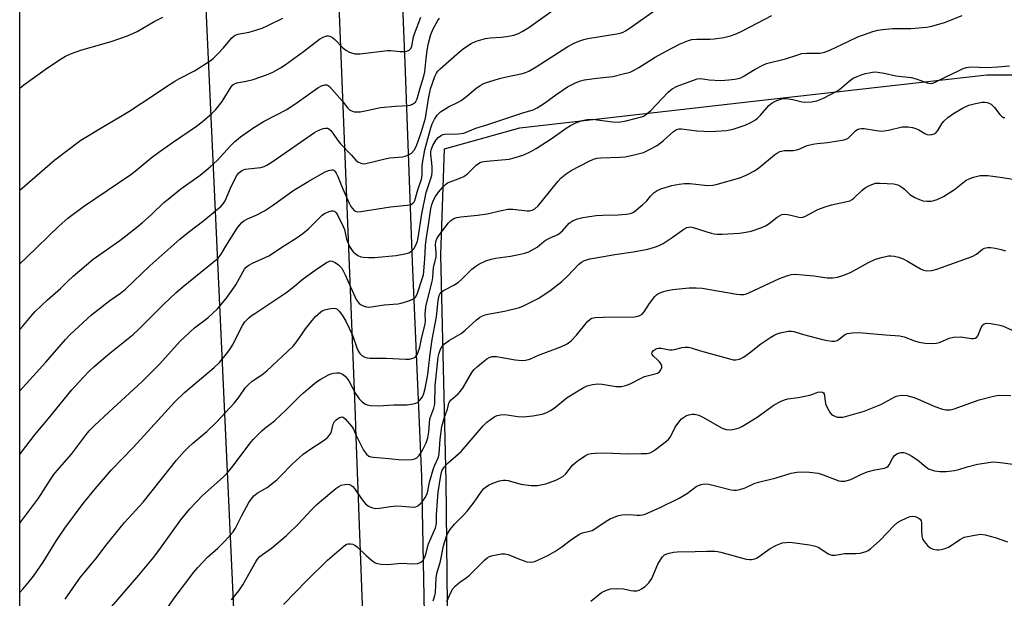
# Model space of a CAD drawing. Units: inches. Extents: x 1219771 to 1225771, y 573454 to 577455.
# Drawn here: x 1219771 to 1220093, y 574393 to 574582 of the extents above; entities that cross this region are included whole.
import ezdxf

# ---------------------------------------------------------------- set-up
doc = ezdxf.new("R2010")
doc.units = ezdxf.units.IN
doc.header["$MEASUREMENT"] = 0
for name, color, linetype in [('NTRL-Farm Land', 3, 'Continuous'), ('NTRL-Trees', 3, 'Continuous'), ('TRANS-Road', 130, 'Continuous'), ('Undefined', 1, 'Continuous')]:
    doc.layers.add(name, color=color, linetype=linetype)

msp = doc.modelspace()

# ---------------------------------------------------------------- linework, layer by layer
at = {"layer": 'NTRL-Farm Land'}
msp.add_lwpolyline([(1219823.39, 574062.1), (1219792.31, 574061.42), (1219771.56, 574066.69), (1219771.37, 574066.74), (1219771.42, 575075.41), (1219771.56, 575075.39), (1219809.96, 575067.7), (1219854.16, 574109.98), (1219844.61, 574080.19)], close=True, dxfattribs=at)
at = {"layer": 'NTRL-Trees'}
msp.add_lwpolyline([(1220165.62, 574187.28), (1220197.03, 574271.94), (1220173.59, 574297.99), (1220123.24, 574308.4), (1220061.61, 574300.59), (1219989.56, 574284.97), (1219942.69, 574290.17), (1219922.72, 574310.14), (1219911.83, 574336.54), (1219911.66, 574349.63), (1219910.81, 574430.82), (1219909.03, 574504.73), (1219910.27, 574539.4), (1219934.87, 574546.25), (1220011.26, 574554.93), (1220087.65, 574563.61), (1220150.27, 574563.61), (1220201.32, 574553.24), (1220248.54, 574549.77), (1220309.88, 574559.27)], dxfattribs=at)
at = {"layer": 'TRANS-Road'}
for points in [[(1219889.6, 574199.13, 0), (1219888.55, 574254.65, 0), (1219881.41, 574445.24, 0), (1219881.13, 574452.25, 0), (1219871.94, 574684.83, 0)], [(1219896.58, 574586.17, 0), (1219897.25, 574567.47, 0), (1219899.7, 574502.43, 0), (1219902.76, 574432.32, 0), (1219904.58, 574337.23, 0), (1219905.99, 574282.49, 0), (1219907.69, 574204, 0)]]:
    msp.add_polyline3d(points, dxfattribs=at)
at = {"layer": 'Undefined'}
for points, elevation in [([(1219771.39, 574439.54), (1219771.98, 574440.27), (1219776.22, 574445.78), (1219780.81, 574451.21), (1219788.38, 574460.59), (1219790.67, 574463.18), (1219793.98, 574466.66), (1219795.67, 574468.26), (1219800.81, 574472.61), (1219808.43, 574478.76), (1219810.21, 574480.3), (1219818.47, 574488.63), (1219822.4, 574492.34), (1219824.86, 574494.44), (1219834.67, 574502.34), (1219836.23, 574503.68), (1219837.29, 574504.99), (1219838.79, 574507.61), (1219842.51, 574513.51), (1219843.2, 574514.46), (1219843.96, 574515.33), (1219844.61, 574515.86), (1219845.82, 574516.56), (1219848.66, 574517.74), (1219851.4, 574519.15), (1219853.99, 574520.86), (1219861.04, 574525.85), (1219865.93, 574528.85), (1219871.02, 574531.75), (1219872.36, 574532.3), (1219873.4, 574532.54), (1219873.86, 574532.49), (1219874.06, 574532.38), (1219874.42, 574532.06), (1219874.89, 574531.39), (1219875.38, 574530.36), (1219876.87, 574526.51), (1219879.09, 574521.58), (1219879.65, 574520.58), (1219880.15, 574519.88), (1219880.73, 574519.29), (1219881.14, 574519.03), (1219881.77, 574518.84), (1219882.92, 574518.87), (1219892.58, 574520.43), (1219898.09, 574520.94), (1219899.4, 574521.24), (1219900.07, 574521.69), (1219900.39, 574522.08), (1219900.61, 574522.53), (1219901.6, 574526.01), (1219902.77, 574529.46), (1219902.94, 574530.69), (1219903.01, 574534.05), (1219903.88, 574539.07), (1219905.77, 574546.29), (1219906.25, 574547.61), (1219906.96, 574549.07), (1219907.84, 574550.38), (1219908.94, 574551.49), (1219911.63, 574553.12), (1219914.74, 574554.64), (1219915.72, 574555.22), (1219917.58, 574556.55), (1219920.57, 574559.16), (1219921.92, 574560.1), (1219922.88, 574560.6), (1219923.72, 574560.92), (1219928.3, 574562.34), (1219930.02, 574562.8), (1219935.76, 574564.05), (1219936.78, 574564.36), (1219937.81, 574564.77), (1219940.29, 574566.17), (1219950.64, 574572.8), (1219952.67, 574573.91), (1219954.22, 574574.59), (1219955.81, 574575.1), (1219957.18, 574575.44), (1219960.57, 574576.03), (1219966.58, 574576.92), (1219967.68, 574577.16), (1219968.68, 574577.53), (1219969.44, 574577.93), (1219970.67, 574578.75), (1219982.15, 574586.82)], 580), ([(1219771.39, 574460.34), (1219772.5, 574461.5), (1219779.9, 574469.65), (1219786.32, 574477.12), (1219787.86, 574478.76), (1219794.86, 574485.09), (1219800.79, 574489.77), (1219804.32, 574492.23), (1219805.92, 574493.49), (1219813.88, 574501.11), (1219823.75, 574509.83), (1219826.59, 574512.19), (1219831.57, 574516.01), (1219836.1, 574519.62), (1219837.19, 574520.57), (1219837.93, 574521.46), (1219838.52, 574522.44), (1219840.34, 574526.54), (1219841.75, 574529.51), (1219842.38, 574530.68), (1219843.02, 574531.55), (1219843.86, 574532.21), (1219844.58, 574532.56), (1219845.11, 574532.7), (1219849.1, 574533.13), (1219850.25, 574533.33), (1219851.27, 574533.64), (1219852.22, 574534.06), (1219853.89, 574535.11), (1219867.77, 574544.75), (1219868.49, 574545.17), (1219869.52, 574545.62), (1219870.57, 574546), (1219871.34, 574546.18), (1219872.06, 574546.1), (1219872.48, 574545.88), (1219873.08, 574545.39), (1219873.79, 574544.55), (1219875.35, 574542.15), (1219876.25, 574541.01), (1219879.75, 574537.44), (1219881.28, 574535.66), (1219881.92, 574535.14), (1219882.88, 574534.67), (1219883.66, 574534.52), (1219884.5, 574534.6), (1219891.26, 574536.22), (1219892.41, 574536.41), (1219896.55, 574536.8), (1219897.4, 574537.01), (1219898.5, 574537.43), (1219899.45, 574538.02), (1219900.35, 574539), (1219901.01, 574540.1), (1219901.69, 574541.86), (1219902.75, 574545.02), (1219904.04, 574549.45), (1219905.07, 574555.78), (1219905.73, 574558.96), (1219907.15, 574562.98), (1219907.66, 574564.12), (1219908.13, 574564.76), (1219908.9, 574565.55), (1219915.13, 574571.08), (1219916.53, 574572.2), (1219919, 574573.77), (1219920.58, 574574.54), (1219923.72, 574575.45), (1219925.2, 574575.64), (1219928.79, 574575.88), (1219930.56, 574576.11), (1219932.91, 574576.53), (1219934.47, 574577.07), (1219935.68, 574577.7), (1219937.86, 574579.09), (1219947.01, 574585.54)], 578), ([(1219771.39, 574394.42), (1219772.38, 574395.5), (1219774.59, 574398.1), (1219775.86, 574399.74), (1219779.01, 574404.31), (1219783.42, 574411.41), (1219786.11, 574415.47), (1219792.15, 574423.43), (1219796.02, 574428.27), (1219801.35, 574434.44), (1219808.57, 574441.89), (1219822.2, 574456.8), (1219825.29, 574459.77), (1219834.97, 574467.95), (1219836.65, 574469.54), (1219839.04, 574472.4), (1219840.07, 574473.77), (1219840.91, 574475.27), (1219844.18, 574481.67), (1219845, 574482.81), (1219846.14, 574484.06), (1219847.01, 574484.79), (1219848.2, 574485.61), (1219858.39, 574492.28), (1219860.66, 574494.03), (1219864.07, 574496.88), (1219867.99, 574499.7), (1219871.67, 574502.19), (1219872.43, 574502.59), (1219872.94, 574502.74), (1219873.53, 574502.71), (1219874.49, 574502.29), (1219875.61, 574501.47), (1219876.55, 574500.46), (1219877, 574499.75), (1219877.76, 574498.22), (1219881.4, 574490.19), (1219882.36, 574488.89), (1219882.98, 574488.4), (1219883.7, 574488.03), (1219884.72, 574487.71), (1219885.57, 574487.68), (1219887.02, 574487.85), (1219890.5, 574488.42), (1219895.03, 574488.72), (1219896.14, 574488.96), (1219898.32, 574489.65), (1219899.65, 574490.14), (1219900.36, 574490.53), (1219900.89, 574491.07), (1219901.48, 574492.24), (1219903.01, 574496.87), (1219903.36, 574498.17), (1219903.89, 574503.37), (1219904.11, 574507.78), (1219904.29, 574509.7), (1219905.09, 574514.52), (1219905.76, 574519.83), (1219906.13, 574521.23), (1219906.66, 574522.59), (1219907.34, 574523.83), (1219908.34, 574525.26), (1219909.6, 574526.8), (1219910.57, 574527.78), (1219911.29, 574528.24), (1219912.09, 574528.61), (1219915.63, 574529.89), (1219916.61, 574530.34), (1219917.75, 574531.25), (1219920.61, 574534.05), (1219921.69, 574534.83), (1219922.5, 574535.09), (1219923.97, 574535.32), (1219931.38, 574535.97), (1219933.09, 574536.44), (1219936.18, 574537.48), (1219938.52, 574538.56), (1219940.26, 574539.5), (1219945.48, 574542.9), (1219950.07, 574546.12), (1219951.5, 574547.02), (1219953.22, 574547.91), (1219955.28, 574548.68), (1219956.89, 574548.99), (1219958.53, 574549.07), (1219965.24, 574548.21), (1219967.2, 574548.14), (1219969.63, 574548.5), (1219974.7, 574549.82), (1219975.33, 574550.1), (1219975.98, 574550.5), (1219977.7, 574551.96), (1219983.39, 574557.9), (1219984.67, 574559.02), (1219986.34, 574559.92), (1219992.91, 574562.26), (1219993.97, 574562.39), (1219996.86, 574561.95), (1220000.68, 574561.73), (1220003.29, 574561.89), (1220005.25, 574562.13), (1220006.35, 574562.34), (1220007.17, 574562.62), (1220007.95, 574562.99), (1220011.88, 574565.38), (1220014.41, 574566.74), (1220015.6, 574567.24), (1220021.82, 574568.85), (1220025.79, 574570.16), (1220027.09, 574570.51), (1220028.75, 574570.68), (1220032.95, 574570.66), (1220034.59, 574571.01), (1220036.45, 574571.71), (1220040.17, 574573.54), (1220045.46, 574575.97), (1220050.35, 574577.71), (1220052, 574578.2), (1220053.47, 574578.42), (1220056.72, 574578.7), (1220062.72, 574578.68), (1220067.93, 574579.11), (1220069.62, 574579.48), (1220073.79, 574580.67), (1220079.52, 574583.02)], 584), ([(1219771.39, 574417.03), (1219777.3, 574424.85), (1219778.44, 574426.53), (1219781.45, 574431.34), (1219782.55, 574432.91), (1219783.62, 574434.24), (1219788.31, 574439.64), (1219792.89, 574445.73), (1219794.1, 574447.22), (1219795.84, 574449.01), (1219800.46, 574453.38), (1219811.36, 574463.39), (1219815.09, 574467.03), (1219817.09, 574469.07), (1219823.88, 574476.48), (1219825.34, 574477.95), (1219828.54, 574480.84), (1219832.89, 574484.2), (1219836.03, 574487.11), (1219838.88, 574490.47), (1219841.08, 574493.51), (1219842, 574494.94), (1219844.44, 574499.35), (1219844.91, 574500.05), (1219845.45, 574500.68), (1219846.3, 574501.35), (1219847.48, 574502.06), (1219851.66, 574503.83), (1219852.86, 574504.45), (1219857.91, 574507.8), (1219861.77, 574510.16), (1219863.99, 574511.76), (1219865.78, 574513.22), (1219870.26, 574517.76), (1219870.99, 574518.24), (1219871.77, 574518.63), (1219872.58, 574518.95), (1219873.36, 574519.16), (1219873.85, 574519.15), (1219874.26, 574518.98), (1219874.81, 574518.52), (1219875.28, 574517.85), (1219877.19, 574514.06), (1219877.52, 574513), (1219878.27, 574509.87), (1219879.25, 574507.49), (1219879.81, 574506.54), (1219880.46, 574505.7), (1219881.04, 574505.15), (1219881.94, 574504.55), (1219882.92, 574504.11), (1219883.73, 574503.97), (1219885.41, 574503.88), (1219887.39, 574503.89), (1219894.47, 574504.55), (1219897.28, 574505.03), (1219898.61, 574505.43), (1219899.5, 574506), (1219900.24, 574506.76), (1219900.78, 574507.7), (1219901.39, 574509.23), (1219901.64, 574510.3), (1219902.84, 574518.18), (1219904.3, 574525.1), (1219904.66, 574526.4), (1219906.1, 574530.73), (1219906.25, 574531.85), (1219906.26, 574533.55), (1219906.17, 574534.69), (1219905.78, 574537.55), (1219905.77, 574538.42), (1219905.88, 574539.1), (1219906.43, 574540.43), (1219907.54, 574542.34), (1219908.24, 574543.13), (1219909.33, 574543.89), (1219909.8, 574544.09), (1219910.36, 574544.19), (1219914.69, 574544.26), (1219916.63, 574544.49), (1219920.54, 574546.12), (1219924.16, 574547.24), (1219935.84, 574551.16), (1219939.23, 574552.18), (1219940.52, 574552.8), (1219942.99, 574554.29), (1219946.66, 574557.04), (1219950.5, 574559.61), (1219953.11, 574560.98), (1219954.44, 574561.5), (1219956.03, 574561.91), (1219960.07, 574562.52), (1219965.34, 574563.07), (1219968.74, 574563.87), (1219970.97, 574564.5), (1219972.04, 574564.98), (1219973.85, 574566), (1219979.14, 574569.37), (1219982.53, 574571.25), (1219987.35, 574573.72), (1219990.02, 574574.78), (1219991.11, 574575.07), (1219992.73, 574575.25), (1219997.07, 574575.2), (1219998.5, 574575.3), (1220001.57, 574575.77), (1220003.76, 574576.36), (1220005.65, 574577), (1220007.72, 574577.91), (1220017.26, 574582.96)], 582), ([(1219771.39, 574501.85), (1219773.63, 574503.86), (1219784.2, 574514.13), (1219787.14, 574516.71), (1219792.28, 574520.57), (1219807.7, 574531), (1219809.15, 574532.12), (1219814.35, 574536.44), (1219816.85, 574538.35), (1219821.66, 574541.7), (1219829.19, 574546.77), (1219831.07, 574548.2), (1219834.22, 574550.9), (1219835.55, 574552.29), (1219837.62, 574554.88), (1219840.55, 574559.69), (1219841.04, 574560.26), (1219841.43, 574560.57), (1219842.41, 574561.01), (1219845.46, 574561.55), (1219847.68, 574562.09), (1219852.02, 574563.54), (1219854.1, 574564.45), (1219856.69, 574565.87), (1219858.16, 574566.8), (1219864.21, 574571.23), (1219869.38, 574575.23), (1219870.59, 574575.9), (1219871.84, 574576.31), (1219872.34, 574576.34), (1219872.8, 574576.25), (1219873.67, 574575.79), (1219874.4, 574575.13), (1219876.9, 574572.5), (1219877.97, 574571.6), (1219879.26, 574570.97), (1219880.92, 574570.47), (1219881.78, 574570.4), (1219882.66, 574570.45), (1219891.56, 574571.51), (1219892.68, 574571.49), (1219895.78, 574571.19), (1219896.94, 574571.17), (1219898, 574571.36), (1219898.7, 574571.68), (1219899.25, 574572.2), (1219899.6, 574572.92), (1219900.19, 574575.97), (1219900.48, 574577.01), (1219902.53, 574582.44)], 574), ([(1219771.39, 574559.25), (1219772.71, 574560.3), (1219779.68, 574565.36), (1219784.69, 574568.73), (1219786.39, 574569.71), (1219788.3, 574570.52), (1219791.39, 574571.66), (1219801.59, 574574.63), (1219806.65, 574576.36), (1219809.74, 574577.76), (1219815.34, 574581.04), (1219818.16, 574582.43)], 570), ([(1219771.39, 574480.35), (1219772.3, 574481.29), (1219775, 574484.63), (1219776.32, 574486.1), (1219780.48, 574490.05), (1219784.74, 574493.77), (1219787.11, 574496.14), (1219788.87, 574497.74), (1219795.42, 574503.35), (1219804.08, 574509.44), (1219809.54, 574513.67), (1219811.55, 574515.31), (1219814.39, 574517.79), (1219818.55, 574521.81), (1219819.88, 574522.98), (1219824.07, 574526.32), (1219830.34, 574530.82), (1219833.7, 574533.52), (1219835.91, 574535.53), (1219840.29, 574540.34), (1219841.65, 574541.69), (1219843.6, 574543.35), (1219847.92, 574546.38), (1219851.26, 574548.46), (1219855.33, 574550.47), (1219858.72, 574552.28), (1219862.15, 574554.5), (1219868.88, 574559.29), (1219870.08, 574559.97), (1219871.09, 574560.28), (1219871.81, 574560.27), (1219872.24, 574560.06), (1219872.64, 574559.74), (1219876.77, 574555.13), (1219878.68, 574552.65), (1219879.24, 574552.15), (1219879.69, 574551.87), (1219880.77, 574551.52), (1219881.61, 574551.43), (1219882.69, 574551.51), (1219884.31, 574551.77), (1219889.36, 574552.85), (1219894.3, 574553.3), (1219898.28, 574553.56), (1219899.07, 574553.71), (1219899.86, 574554.02), (1219900.75, 574554.68), (1219901.04, 574555.07), (1219901.37, 574555.73), (1219902.24, 574558.91), (1219903.56, 574563.17), (1219903.82, 574564.57), (1219904.12, 574567.83), (1219904.64, 574571.6), (1219905.09, 574573.88), (1219905.82, 574576.71), (1219906.57, 574578.62), (1219908.04, 574581.28), (1219908.62, 574582.12)], 576), ([(1219771.39, 574525.87), (1219782.87, 574535.85), (1219791.34, 574542.21), (1219798.2, 574546.39), (1219804.34, 574549.92), (1219807.04, 574551.57), (1219815.68, 574557.27), (1219819.34, 574559.81), (1219822.09, 574561.55), (1219823.62, 574562.43), (1219828.53, 574564.92), (1219833.7, 574568.2), (1219834.61, 574568.91), (1219836.03, 574570.31), (1219837.98, 574572.41), (1219840.61, 574575.52), (1219841.45, 574576.29), (1219841.92, 574576.56), (1219842.68, 574576.85), (1219846.36, 574577.47), (1219850.61, 574578.88), (1219852.52, 574579.65), (1219857.45, 574582.08)], 572), ([(1219786.26, 574392.26), (1219791.28, 574399.44), (1219796.22, 574405.39), (1219800.01, 574410.29), (1219805.64, 574417.24), (1219811.72, 574423.93), (1219822.68, 574437.63), (1219825.19, 574440.52), (1219826.42, 574441.79), (1219827.95, 574443.18), (1219832.57, 574447), (1219835.63, 574449.97), (1219841.62, 574456.39), (1219843.12, 574458.3), (1219845.24, 574461.34), (1219846.16, 574462.37), (1219847.39, 574463.44), (1219850.55, 574465.55), (1219852.13, 574466.83), (1219860.75, 574474.86), (1219862.02, 574476.39), (1219863.68, 574478.97), (1219864.86, 574480.6), (1219866.97, 574483.33), (1219868.13, 574484.59), (1219869.83, 574486.08), (1219870.53, 574486.53), (1219871.06, 574486.75), (1219872.5, 574487.11), (1219873.93, 574487.32), (1219874.71, 574487.22), (1219875.14, 574486.97), (1219875.91, 574486.19), (1219876.79, 574485.05), (1219877.96, 574483.07), (1219880.16, 574478.47), (1219881.61, 574474.36), (1219882.16, 574473.15), (1219882.64, 574472.49), (1219883.25, 574471.87), (1219884.23, 574471.28), (1219885.03, 574471.07), (1219885.86, 574471), (1219891.16, 574471.02), (1219897.68, 574470.62), (1219898.85, 574470.7), (1219899.96, 574470.97), (1219900.46, 574471.2), (1219900.86, 574471.55), (1219901.35, 574472.21), (1219901.7, 574472.95), (1219902.16, 574474.53), (1219902.86, 574477.83), (1219903.94, 574482.13), (1219904.06, 574483.14), (1219903.93, 574485.34), (1219904.2, 574487.7), (1219905, 574491.36), (1219906.28, 574495.98), (1219906.48, 574497.3), (1219906.72, 574500.58), (1219907.5, 574503.95), (1219907.59, 574505.37), (1219907.36, 574508.09), (1219907.58, 574509.4), (1219907.87, 574510.15), (1219908.31, 574510.9), (1219911.43, 574515.12), (1219912.34, 574516.02), (1219913.31, 574516.59), (1219914.33, 574516.94), (1219915.64, 574517.21), (1219921.08, 574517.71), (1219924.22, 574518.1), (1219928.9, 574519.25), (1219930.93, 574519.64), (1219932.66, 574519.66), (1219937.25, 574519.09), (1219938.08, 574519.12), (1219938.93, 574519.31), (1219939.86, 574519.83), (1219940.87, 574520.81), (1219944.66, 574525.31), (1219947.36, 574528.7), (1219948.45, 574529.94), (1219950.02, 574531.25), (1219951.74, 574532.36), (1219957.41, 574535.27), (1219958.97, 574535.99), (1219960.03, 574536.34), (1219961.42, 574536.5), (1219967.57, 574536.67), (1219969.31, 574536.79), (1219972.76, 574537.54), (1219975.31, 574538.24), (1219977.48, 574539.24), (1219979.84, 574540.52), (1219981.86, 574542.12), (1219985.14, 574545.09), (1219985.83, 574545.53), (1219986.5, 574545.79), (1219986.97, 574545.88), (1219987.78, 574545.9), (1219992.8, 574545.27), (1219997.35, 574545.01), (1220002.36, 574545.39), (1220003.53, 574545.56), (1220004.69, 574545.85), (1220008.64, 574547.16), (1220010.44, 574548.01), (1220011.93, 574548.84), (1220012.61, 574549.36), (1220013.65, 574550.4), (1220016.29, 574553.53), (1220017.45, 574554.38), (1220018.98, 574555.22), (1220020.57, 574555.71), (1220021.94, 574555.87), (1220024.21, 574555.53), (1220027.24, 574554.75), (1220028.06, 574554.62), (1220030.28, 574554.72), (1220031.97, 574555.06), (1220034.18, 574555.91), (1220038.58, 574558.28), (1220039.53, 574558.94), (1220042.55, 574561.53), (1220043.94, 574562.46), (1220045.19, 574563.06), (1220046.84, 574563.7), (1220047.96, 574564.04), (1220049.08, 574564.28), (1220050.77, 574564.51), (1220051.94, 574564.47), (1220054, 574564.14), (1220057.8, 574563.28), (1220062.87, 574562.7), (1220064.55, 574562.27), (1220068.13, 574560.96), (1220069.22, 574560.79), (1220069.95, 574560.89), (1220070.74, 574561.17), (1220074.2, 574562.96), (1220078.51, 574565.02), (1220079.87, 574565.64), (1220080.92, 574566), (1220081.67, 574566.12), (1220082.55, 574566.14), (1220087.56, 574566), (1220091.22, 574566.19), (1220095.04, 574566.55)], 586), ([(1219800.76, 574388.97), (1219810.34, 574400.11), (1219815.22, 574405.95), (1219817.45, 574408.89), (1219824.08, 574418.13), (1219827, 574421.75), (1219831.17, 574426.12), (1219837.87, 574432.08), (1219839.08, 574433.26), (1219840.85, 574435.36), (1219846.59, 574443.12), (1219847.76, 574444.42), (1219850.67, 574447.34), (1219851.51, 574448.08), (1219853.73, 574449.7), (1219854.83, 574450.64), (1219858.45, 574454.05), (1219862.92, 574458.59), (1219864.13, 574459.7), (1219865.7, 574461), (1219868.43, 574463.19), (1219869.61, 574464.04), (1219872.34, 574465.57), (1219873.12, 574465.91), (1219873.94, 574466.13), (1219875.06, 574466.22), (1219875.89, 574466.14), (1219876.88, 574465.73), (1219877.76, 574465.1), (1219878.31, 574464.48), (1219878.95, 574463.55), (1219881.18, 574459.41), (1219882.32, 574457.73), (1219883.31, 574456.69), (1219884.25, 574456.08), (1219885, 574455.73), (1219886.08, 574455.5), (1219888.62, 574455.42), (1219893.7, 574455.69), (1219898.03, 574455.76), (1219900.07, 574456.04), (1219900.91, 574456.27), (1219901.41, 574456.5), (1219902.25, 574457.23), (1219903.09, 574458.38), (1219903.54, 574459.42), (1219903.97, 574461.08), (1219904.86, 574465.65), (1219905.58, 574472.43), (1219906.22, 574477.05), (1219907.62, 574484.53), (1219908.16, 574489.79), (1219908.57, 574491.46), (1219908.9, 574492.13), (1219909.2, 574492.52), (1219910.11, 574493.2), (1219913.28, 574494.85), (1219914.89, 574495.83), (1219915.95, 574496.76), (1219919.19, 574500.04), (1219920.5, 574501.09), (1219921.47, 574501.69), (1219923.84, 574502.82), (1219925.5, 574503.37), (1219926.93, 574503.64), (1219931.81, 574504.31), (1219934.63, 574504.83), (1219936.58, 574505.27), (1219937.89, 574505.78), (1219940.61, 574507.22), (1219942.88, 574509.17), (1219943.55, 574509.63), (1219945, 574510.39), (1219946.9, 574511.14), (1219947.6, 574511.55), (1219948.81, 574512.58), (1219951.01, 574515.06), (1219951.65, 574515.56), (1219952.4, 574515.96), (1219953.8, 574516.46), (1219955.53, 574516.94), (1219959.83, 574517.58), (1219962.08, 574517.76), (1219967.06, 574517.82), (1219969.7, 574518.03), (1219971.13, 574518.27), (1219971.89, 574518.59), (1219972.38, 574518.9), (1219975.1, 574521.19), (1219976.39, 574522.41), (1219977.63, 574523.93), (1219978.85, 574525.14), (1219979.77, 574525.74), (1219981.01, 574526.28), (1219984.63, 574527.4), (1219986.98, 574527.83), (1219988.75, 574528.06), (1219990.51, 574528.02), (1219996.26, 574527.44), (1219998.01, 574527.52), (1219999.14, 574527.76), (1220006.86, 574529.93), (1220008.89, 574530.74), (1220011.68, 574532.16), (1220013.05, 574533.2), (1220018.17, 574537.47), (1220019.12, 574538.12), (1220019.87, 574538.47), (1220021.46, 574538.9), (1220024.33, 574538.88), (1220025.45, 574539.01), (1220026.47, 574539.35), (1220028.85, 574540.47), (1220030.7, 574540.94), (1220032.08, 574541.13), (1220035.48, 574541.41), (1220041, 574542.32), (1220041.79, 574542.62), (1220042.26, 574542.93), (1220044.68, 574545.32), (1220045.09, 574545.62), (1220045.85, 574545.92), (1220046.66, 574546.06), (1220047.52, 574546.03), (1220051.53, 574545.33), (1220053.23, 574545.18), (1220055.46, 574545.51), (1220059.91, 574546.54), (1220060.76, 574546.6), (1220061.9, 574546.55), (1220063.31, 574546.37), (1220064.34, 574546.05), (1220065.33, 574545.58), (1220067.34, 574544.41), (1220068.11, 574544.08), (1220068.89, 574543.98), (1220069.67, 574544.09), (1220070.43, 574544.32), (1220071.07, 574544.74), (1220071.58, 574545.37), (1220072.92, 574547.56), (1220073.48, 574548.31), (1220074.88, 574549.59), (1220076.7, 574550.89), (1220079.63, 574552.67), (1220081.72, 574553.62), (1220083.88, 574554.25), (1220086.08, 574554.65), (1220086.91, 574554.63), (1220087.73, 574554.5), (1220088.25, 574554.33), (1220088.98, 574553.97), (1220089.59, 574553.48), (1220090.12, 574552.92), (1220091.85, 574550.64), (1220092.4, 574550.04), (1220093.04, 574549.65), (1220093.53, 574549.58)], 588), ([(1219818.79, 574388.06), (1219821.92, 574392.51), (1219828.26, 574401.09), (1219829.61, 574402.6), (1219832.8, 574405.94), (1219836.12, 574408.92), (1219838.42, 574411.12), (1219841.16, 574414.25), (1219841.94, 574415.44), (1219843.95, 574419.51), (1219846.32, 574423.79), (1219847.11, 574425.05), (1219847.88, 574425.94), (1219849.03, 574426.82), (1219852.24, 574428.71), (1219855.44, 574431.2), (1219856.69, 574432.39), (1219860.46, 574436.38), (1219864.06, 574439.63), (1219866.23, 574441.18), (1219870.89, 574444.22), (1219872.05, 574445.08), (1219872.61, 574445.68), (1219873.17, 574446.61), (1219873.91, 574449.37), (1219874.35, 574450.31), (1219874.8, 574450.84), (1219875.25, 574451.19), (1219875.99, 574451.6), (1219876.49, 574451.75), (1219876.73, 574451.77), (1219877.19, 574451.65), (1219877.83, 574451.2), (1219879.88, 574448.71), (1219880.47, 574447.73), (1219881.35, 574445.65), (1219883.82, 574440.87), (1219884.73, 574439.55), (1219885.51, 574438.96), (1219886.23, 574438.71), (1219887.03, 574438.59), (1219892.08, 574438.21), (1219896.37, 574437.76), (1219899.75, 574437.9), (1219900.55, 574438.09), (1219901.18, 574438.43), (1219901.92, 574439.09), (1219902.83, 574440.46), (1219904.26, 574443.28), (1219904.79, 574444.93), (1219905.14, 574446.89), (1219905.35, 574449.76), (1219905.53, 574451.1), (1219906.82, 574454.64), (1219907.12, 574455.95), (1219907.17, 574461.94), (1219908.24, 574471.3), (1219908.5, 574472.56), (1219908.83, 574473.63), (1219909.17, 574474.39), (1219909.48, 574474.83), (1219910.31, 574475.61), (1219911.93, 574476.81), (1219915.69, 574479.02), (1219917.02, 574480.12), (1219920.76, 574483.51), (1219921.69, 574484.22), (1219922.47, 574484.66), (1219923.56, 574485.14), (1219924.4, 574485.41), (1219929.92, 574486.36), (1219934.78, 574487.59), (1219936.14, 574488.12), (1219938.53, 574489.23), (1219940.87, 574490.46), (1219944.73, 574492.98), (1219948.63, 574496.06), (1219950.57, 574497.84), (1219954.18, 574501.68), (1219955.05, 574502.37), (1219956, 574502.93), (1219957.75, 574503.42), (1219962.23, 574504.16), (1219965.93, 574504.9), (1219971.98, 574505.71), (1219975.03, 574506.23), (1219976.71, 574506.59), (1219978.98, 574507.22), (1219980.51, 574507.8), (1219981.76, 574508.43), (1219984.77, 574510.38), (1219988.55, 574513.19), (1219989.49, 574513.65), (1219990.21, 574513.83), (1219990.73, 574513.85), (1219991.57, 574513.7), (1219997.42, 574511.84), (1219998.4, 574511.61), (1219999.39, 574511.49), (1220001.09, 574511.49), (1220006.77, 574511.88), (1220008.8, 574512.16), (1220010.5, 574512.5), (1220013.74, 574513.52), (1220015.26, 574514.18), (1220016.42, 574514.95), (1220019.1, 574517.07), (1220019.83, 574517.54), (1220020.6, 574517.88), (1220021.38, 574517.99), (1220022.45, 574517.95), (1220023.57, 574517.75), (1220026.12, 574517.09), (1220026.95, 574517), (1220027.41, 574517.05), (1220028.15, 574517.31), (1220032.35, 574519.51), (1220034.46, 574520.34), (1220036.87, 574521.09), (1220041.43, 574522.03), (1220042.81, 574522.42), (1220043.53, 574522.79), (1220044.17, 574523.27), (1220046.72, 574525.73), (1220047.98, 574526.79), (1220049.43, 574527.55), (1220051.25, 574528.12), (1220052.68, 574528.2), (1220054.97, 574528.11), (1220057.19, 574527.9), (1220058.47, 574527.64), (1220059.17, 574527.33), (1220059.83, 574526.91), (1220060.64, 574526.23), (1220062.38, 574524.45), (1220064.08, 574523.47), (1220065.62, 574522.78), (1220066.68, 574522.45), (1220068.07, 574522.3), (1220069.46, 574522.31), (1220070.27, 574522.47), (1220071.33, 574522.84), (1220073.42, 574523.84), (1220077.02, 574526.07), (1220080.84, 574529.13), (1220081.86, 574529.63), (1220083.24, 574530.09), (1220085.48, 574530.66), (1220086.56, 574530.71), (1220087.91, 574530.67), (1220092.75, 574530.07), (1220100.15, 574528.8)], 590), ([(1219840.67, 574391.96), (1219843.04, 574394.93), (1219844.3, 574396.87), (1219848.66, 574404.6), (1219849.12, 574405.3), (1219849.86, 574406.13), (1219850.71, 574406.86), (1219853.66, 574408.83), (1219858.59, 574413), (1219862.62, 574416.99), (1219866.67, 574421.33), (1219868.55, 574423.19), (1219870.01, 574424.5), (1219874.77, 574428.4), (1219875.75, 574429.08), (1219876.53, 574429.42), (1219877.63, 574429.7), (1219878.45, 574429.81), (1219879.22, 574429.74), (1219879.66, 574429.52), (1219880.25, 574429.02), (1219880.79, 574428.41), (1219883.16, 574424.97), (1219884.45, 574423.37), (1219885.44, 574422.59), (1219886.76, 574422.07), (1219887.86, 574421.9), (1219888.99, 574421.92), (1219892.62, 574422.51), (1219894.56, 574422.7), (1219896.36, 574422.64), (1219900.15, 574422.31), (1219900.89, 574422.44), (1219901.55, 574422.74), (1219902.41, 574423.45), (1219903.36, 574424.53), (1219903.98, 574425.45), (1219904.45, 574426.41), (1219904.79, 574427.48), (1219905.41, 574430.42), (1219906.68, 574434.94), (1219907.06, 574436.01), (1219908.27, 574438.63), (1219908.5, 574439.75), (1219908.87, 574444.54), (1219909.42, 574448.64), (1219910.27, 574451.73), (1219911.2, 574454.35), (1219911.7, 574456.29), (1219911.93, 574456.74), (1219912.49, 574457.38), (1219914.74, 574459.34), (1219915.54, 574460.2), (1219916.35, 574461.42), (1219919.22, 574466.25), (1219920.02, 574467.31), (1219921.02, 574468.28), (1219922.99, 574469.93), (1219924.12, 574470.78), (1219924.84, 574471.16), (1219925.86, 574471.49), (1219926.38, 574471.57), (1219927.25, 574471.55), (1219933.42, 574470.47), (1219935.66, 574470.24), (1219936.79, 574470.29), (1219938.21, 574470.65), (1219940.99, 574471.96), (1219948.32, 574474.67), (1219950.33, 574475.69), (1219951.71, 574476.64), (1219953.43, 574478.51), (1219957, 574482.93), (1219957.85, 574483.72), (1219958.48, 574484.03), (1219959.58, 574484.25), (1219962.19, 574484.39), (1219972.36, 574484.5), (1219973.45, 574484.65), (1219974.19, 574484.89), (1219974.86, 574485.32), (1219975.6, 574486.11), (1219977.31, 574488.89), (1219979.05, 574491.1), (1219979.64, 574491.67), (1219980.29, 574492.12), (1219981.51, 574492.69), (1219983.16, 574493.11), (1219984.84, 574493.39), (1219990.31, 574493.96), (1219992.61, 574494), (1219994.51, 574493.83), (1220005.81, 574491.85), (1220007, 574491.74), (1220008.15, 574491.83), (1220009, 574492), (1220009.82, 574492.3), (1220019.8, 574496.98), (1220022.23, 574497.88), (1220023.6, 574498.28), (1220024.95, 574498.38), (1220027.48, 574498.23), (1220031.02, 574497.89), (1220035.4, 574497.26), (1220037.1, 574497.28), (1220038.8, 574497.5), (1220040.5, 574498.04), (1220042.99, 574499.02), (1220048.93, 574502.23), (1220051.23, 574503.3), (1220053.14, 574503.93), (1220055.43, 574504.4), (1220056.27, 574504.42), (1220057.39, 574504.28), (1220058.76, 574503.94), (1220060.08, 574503.5), (1220061.65, 574502.71), (1220065.89, 574500.17), (1220066.88, 574499.72), (1220067.94, 574499.55), (1220069.59, 574499.66), (1220071.22, 574500.07), (1220082.84, 574504.2), (1220084.21, 574504.96), (1220086.22, 574506.59), (1220086.9, 574506.91), (1220087.88, 574507.13), (1220088.95, 574507.12), (1220090.3, 574506.93), (1220092.32, 574506.5), (1220093.72, 574506.11)], 592), ([(1219857.65, 574390.49), (1219865.31, 574398.36), (1219872, 574404.94), (1219877.4, 574409.55), (1219878.27, 574410.15), (1219878.74, 574410.3), (1219879.5, 574410.33), (1219880.27, 574410.19), (1219881, 574409.88), (1219881.67, 574409.37), (1219884.64, 574406.49), (1219886.44, 574404.95), (1219887.63, 574404.13), (1219888.41, 574403.85), (1219889.51, 574403.7), (1219891.78, 574403.58), (1219896.12, 574403.95), (1219899.87, 574403.72), (1219901.53, 574403.9), (1219902.05, 574404.04), (1219902.52, 574404.28), (1219903.3, 574405), (1219903.86, 574405.9), (1219904.17, 574406.87), (1219904.99, 574410.27), (1219907.32, 574415.58), (1219907.59, 574416.37), (1219907.71, 574417.21), (1219907.71, 574419.83), (1219907.85, 574422.78), (1219908.25, 574427.14), (1219909.05, 574432.64), (1219909.28, 574433.7), (1219909.5, 574434.33), (1219910.19, 574435.36), (1219911.5, 574436.79), (1219914.85, 574439.7), (1219915.69, 574440.52), (1219922.92, 574448.82), (1219924.15, 574450.11), (1219925.29, 574450.97), (1219926.74, 574451.89), (1219927.5, 574452.25), (1219928.58, 574452.5), (1219929.95, 574452.54), (1219934.24, 574451.95), (1219936.01, 574451.82), (1219939.13, 574452.17), (1219942.22, 574452.72), (1219943.74, 574453.24), (1219944.95, 574453.87), (1219946.11, 574454.68), (1219950.35, 574458.07), (1219955.4, 574461.16), (1219956.96, 574461.97), (1219958.66, 574462.4), (1219960.41, 574462.6), (1219961.86, 574462.47), (1219966.46, 574461.73), (1219967.3, 574461.68), (1219968.15, 574461.77), (1219969.85, 574462.2), (1219971.24, 574462.69), (1219974.61, 574464.47), (1219975.67, 574464.95), (1219979.11, 574465.82), (1219979.87, 574466.09), (1219980.53, 574466.51), (1219981.05, 574467.16), (1219981.36, 574467.89), (1219981.36, 574468.37), (1219981.08, 574469.07), (1219980.63, 574469.75), (1219980.05, 574470.36), (1219978.62, 574471.63), (1219978.22, 574472.2), (1219978.11, 574472.58), (1219978.22, 574472.95), (1219978.65, 574473.48), (1219979.25, 574473.92), (1219979.73, 574474.11), (1219980.26, 574474.21), (1219981.09, 574474.22), (1219983.88, 574473.71), (1219984.7, 574473.65), (1219985.52, 574473.79), (1219987.98, 574474.48), (1219989.01, 574474.58), (1219990.05, 574474.52), (1219990.9, 574474.34), (1219994, 574473.38), (1220003.9, 574470.65), (1220004.71, 574470.48), (1220005.5, 574470.43), (1220006.77, 574470.66), (1220008.06, 574471.34), (1220010.03, 574472.7), (1220013.75, 574475.68), (1220016.98, 574477.87), (1220018.25, 574478.64), (1220019.02, 574478.97), (1220020.07, 574479.29), (1220022.81, 574479.77), (1220023.64, 574479.79), (1220024.45, 574479.68), (1220027.69, 574478.67), (1220033.83, 574477.13), (1220035.52, 574476.76), (1220036.95, 574476.56), (1220037.79, 574476.55), (1220038.64, 574476.78), (1220039.34, 574477.2), (1220041.11, 574478.56), (1220041.96, 574478.99), (1220043.69, 574479.31), (1220045.77, 574479.41), (1220054.46, 574478.6), (1220059.13, 574478.29), (1220060.54, 574477.95), (1220063.98, 574476.6), (1220065.4, 574476.17), (1220067.4, 574475.85), (1220069.96, 574475.72), (1220071.05, 574475.85), (1220072.11, 574476.12), (1220075.27, 574477.48), (1220076.71, 574477.8), (1220079.09, 574477.94), (1220082.63, 574477.41), (1220083.19, 574477.38), (1220083.81, 574477.49), (1220084.36, 574477.84), (1220084.68, 574478.28), (1220085.8, 574481.01), (1220086.2, 574481.75), (1220086.73, 574482.25), (1220087.45, 574482.46), (1220088.89, 574482.34), (1220091.84, 574481.78), (1220092.94, 574481.4), (1220096.63, 574479.84)], 594), ([(1219906.6, 574391.63), (1219907.01, 574393), (1219907.29, 574394.37), (1219907.59, 574399.18), (1219907.79, 574400.58), (1219908.94, 574404.65), (1219909.9, 574409.62), (1219910.78, 574412.46), (1219911.33, 574413.81), (1219912.1, 574414.99), (1219913.52, 574416.73), (1219916.56, 574419.73), (1219917.69, 574421), (1219919.98, 574423.92), (1219922.34, 574427.41), (1219923.06, 574428.24), (1219923.68, 574428.78), (1219924.84, 574429.53), (1219926.09, 574430.15), (1219928.21, 574430.88), (1219929.55, 574431.16), (1219930.2, 574431.15), (1219931.04, 574430.99), (1219935.28, 574429.85), (1219938.66, 574429.4), (1219939.79, 574429.35), (1219940.65, 574429.41), (1219942.36, 574429.66), (1219943.46, 574429.95), (1219946.66, 574431.14), (1219947.94, 574431.73), (1219948.92, 574432.28), (1219949.98, 574433.23), (1219952.17, 574435.98), (1219952.98, 574436.8), (1219954.13, 574437.65), (1219956.31, 574439.07), (1219957.29, 574439.57), (1219958.18, 574439.84), (1219959.55, 574439.98), (1219963.06, 574440.05), (1219970, 574439.76), (1219974.68, 574439.78), (1219976.43, 574439.85), (1219977.53, 574440.09), (1219978.28, 574440.45), (1219979.24, 574441.09), (1219983.37, 574444.31), (1219984.12, 574445.27), (1219985.67, 574448.42), (1219987.17, 574450.48), (1219987.74, 574451.1), (1219988.4, 574451.64), (1219989.41, 574452.21), (1219990.19, 574452.49), (1219991.23, 574452.67), (1219992.02, 574452.67), (1219993.45, 574452.34), (1219994.79, 574451.7), (1220001.08, 574448.05), (1220002.36, 574447.62), (1220003.43, 574447.53), (1220004.51, 574447.66), (1220005.85, 574447.96), (1220006.65, 574448.24), (1220007.7, 574448.78), (1220012.56, 574451.67), (1220018.02, 574455.78), (1220020.12, 574456.81), (1220021.48, 574457.35), (1220022.58, 574457.66), (1220025.97, 574458.16), (1220029.72, 574458.87), (1220030.7, 574459.18), (1220032.38, 574459.86), (1220033.15, 574460), (1220033.85, 574459.89), (1220034.16, 574459.64), (1220034.39, 574459.28), (1220034.56, 574458.6), (1220034.72, 574456.88), (1220034.9, 574456.02), (1220035.48, 574454.65), (1220036.37, 574453.11), (1220036.94, 574452.5), (1220037.64, 574452.08), (1220038.67, 574451.72), (1220039.48, 574451.66), (1220040.58, 574451.75), (1220042.21, 574452.1), (1220047.52, 574453.7), (1220052.98, 574455.86), (1220057.76, 574458.44), (1220058.56, 574458.71), (1220059.7, 574458.85), (1220061.43, 574458.79), (1220063.87, 574458.11), (1220065.21, 574457.6), (1220070.62, 574455.17), (1220073.09, 574454.29), (1220074.2, 574454.07), (1220075.57, 574454.13), (1220076.89, 574454.39), (1220085.06, 574457.31), (1220089.8, 574458.53), (1220090.92, 574458.76), (1220091.77, 574458.84), (1220095.49, 574458.81)], 596), ([(1219911.05, 574391.5), (1219911.86, 574393.36), (1219912.9, 574395.43), (1219913.77, 574396.5), (1219915.24, 574397.75), (1219917.34, 574399.22), (1219918.45, 574400.11), (1219923.38, 574404.99), (1219924.24, 574405.74), (1219924.95, 574406.17), (1219926.03, 574406.5), (1219928.86, 574407.03), (1219929.97, 574407.07), (1219931.06, 574406.79), (1219934.79, 574405.24), (1219937.18, 574404.46), (1219938.52, 574404.27), (1219939.84, 574404.5), (1219944.08, 574406.51), (1219946.38, 574407.84), (1219948.6, 574409.32), (1219951.95, 574411.85), (1219954.37, 574413.43), (1219955.41, 574413.89), (1219957.71, 574414.4), (1219958.53, 574414.71), (1219959.77, 574415.44), (1219963.17, 574417.72), (1219964.44, 574418.43), (1219966.88, 574419.45), (1219968.27, 574419.83), (1219970.78, 574419.94), (1219973.2, 574419.67), (1219974.27, 574419.63), (1219975.08, 574419.75), (1219975.91, 574420.02), (1219980.97, 574422.3), (1219987.04, 574425.21), (1219989.71, 574426.88), (1219992.58, 574429), (1219993.34, 574429.4), (1219994.16, 574429.68), (1219995.3, 574429.87), (1219996.72, 574429.78), (1219998.91, 574429.3), (1220004, 574427.94), (1220004.85, 574427.81), (1220005.71, 574427.84), (1220006.86, 574428.1), (1220008.58, 574428.63), (1220011.56, 574430.01), (1220012.91, 574430.49), (1220018.69, 574431.87), (1220023.6, 574433.38), (1220025.46, 574433.68), (1220027.42, 574433.78), (1220029.67, 574433.74), (1220032.45, 574433.35), (1220034.07, 574432.85), (1220039.18, 574430.85), (1220040.01, 574430.73), (1220041.15, 574430.82), (1220043.12, 574431.3), (1220046.42, 574432.97), (1220048.53, 574433.84), (1220050.96, 574434.49), (1220054.11, 574435.06), (1220054.89, 574435.36), (1220055.35, 574435.73), (1220055.67, 574436.17), (1220056.71, 574438.23), (1220057.36, 574439.11), (1220058.23, 574439.75), (1220059, 574440.05), (1220059.53, 574440.16), (1220060.32, 574440.12), (1220061.09, 574439.92), (1220062.1, 574439.51), (1220063.09, 574438.97), (1220064.99, 574437.72), (1220067.65, 574435.47), (1220068.56, 574434.86), (1220070.48, 574434.21), (1220072.22, 574433.9), (1220074.31, 574433.89), (1220077.09, 574434.28), (1220078.46, 574434.57), (1220081.2, 574435.49), (1220084.57, 574436.37), (1220088.92, 574437.02), (1220089.76, 574437.08), (1220092.11, 574436.9), (1220097.72, 574436.15)], 598), ([(1219958.13, 574391.58), (1219961.66, 574394.41), (1219963.2, 574395.2), (1219964.6, 574395.58), (1219966.37, 574395.66), (1219968.75, 574395.54), (1219971.24, 574395), (1219972.07, 574394.91), (1219973.15, 574394.93), (1219973.93, 574395.13), (1219974.7, 574395.54), (1219975.91, 574396.39), (1219976.58, 574396.97), (1219977.12, 574397.58), (1219978.02, 574398.96), (1219980.04, 574403.63), (1219981.07, 574405.41), (1219981.59, 574406.09), (1219982.2, 574406.67), (1219982.93, 574407.03), (1219983.74, 574407.29), (1219985.15, 574407.57), (1219986.32, 574407.66), (1219992.21, 574407.77), (1219996.08, 574407.94), (1219998.7, 574407.86), (1219999.56, 574407.76), (1220000.68, 574407.53), (1220008.92, 574405.32), (1220009.95, 574405.15), (1220010.68, 574405.14), (1220011.75, 574405.36), (1220012.52, 574405.7), (1220016.77, 574408.76), (1220018.83, 574409.87), (1220019.89, 574410.34), (1220020.72, 574410.6), (1220021.85, 574410.77), (1220022.7, 574410.81), (1220024.11, 574410.69), (1220029.6, 574409.92), (1220031.63, 574409.54), (1220032.66, 574409.07), (1220035.75, 574407.06), (1220036.9, 574406.6), (1220037.98, 574406.61), (1220041.21, 574407.15), (1220044.75, 574407.15), (1220046.19, 574407.28), (1220048.11, 574407.75), (1220048.85, 574408.16), (1220049.54, 574408.68), (1220052.61, 574411.38), (1220057.33, 574416.3), (1220058.42, 574417.27), (1220059.39, 574417.84), (1220061.47, 574418.8), (1220062.55, 574419.18), (1220063.38, 574419.31), (1220064.18, 574419.23), (1220065.16, 574418.84), (1220065.78, 574418.41), (1220066.17, 574417.82), (1220066.29, 574417.12), (1220066.2, 574414.88), (1220066.32, 574412.79), (1220066.53, 574411.95), (1220067.08, 574411.01), (1220068.18, 574409.72), (1220069.03, 574409.01), (1220070.1, 574408.57), (1220071.25, 574408.34), (1220071.83, 574408.31), (1220072.64, 574408.42), (1220073.99, 574408.81), (1220075.03, 574409.22), (1220075.98, 574409.77), (1220078.97, 574411.82), (1220080.21, 574412.43), (1220083.04, 574413.05), (1220085.61, 574413.42), (1220087.02, 574413.27), (1220090.38, 574412.42), (1220094.36, 574410.9)], 600)]:
    msp.add_lwpolyline(points, dxfattribs=dict(at, elevation=elevation))

doc.saveas('drawing.dxf')
